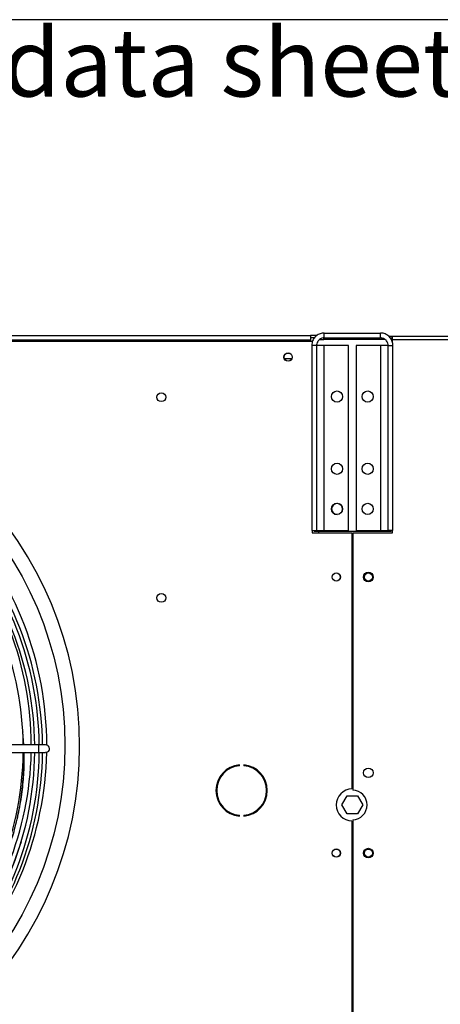
# Model space of a CAD drawing. Units: millimetres. Extents: x 5 to 414, y 3 to 291.
# Drawn here: x 135 to 161, y 230 to 291 of the extents above; entities that cross this region are included whole.
import ezdxf

# ---------------------------------------------------------------- set-up
doc = ezdxf.new("R2010")
doc.units = ezdxf.units.MM
doc.layers.add('GEOMETRY', color=7, linetype='Continuous')
doc.layers.add('TITLE', color=7, linetype='Continuous')
doc.styles.add('SLDTEXTSTYLE0', font='TXT', dxfattribs={"width": 0.605})

# ---------------------------------------------------------------- blocks, each defined once
blk = doc.blocks.new('SW_NOTE_0_3')
at = {"layer": 'GEOMETRY', "color": 0, "insert": (0, 5.457), "char_height": 4.23333, "attachment_point": 1, "style": 'SLDTEXTSTYLE0'}
blk.add_mtext('D: See data sheet for connection size', dxfattribs=at)
blk = doc.blocks.new('Block3')
at = {"layer": 'GEOMETRY', "color": 7}
blk.add_blockref('SW_NOTE_0_3', (-156.965, 279.073), dxfattribs=at)

msp = doc.modelspace()

# ---------------------------------------------------------------- linework, layer by layer
at = {"color": 7, "linetype": 'Continuous', "lineweight": 25}
for p, q in [((78.379, 271.223), (153.179, 271.223)), ((153.179, 271.223), (153.179, 270.923)), ((153.581, 271.223), (153.179, 271.223)), ((154.029, 271.073), (154.029, 271.373)), ((154.029, 271.373), (157.529, 271.373)), ((157.529, 271.073), (157.529, 271.373)), ((158.034, 271.173), (158.279, 271.173)), ((158.279, 270.973), (158.279, 271.173)), ((158.279, 271.173), (192.832, 271.173)), ((78.279, 270.873), (153.279, 270.873)), ((153.179, 270.923), (78.379, 270.923)), ((153.428, 271.073), (153.179, 271.073)), ((153.179, 270.923), (153.179, 270.873)), ((153.549, 270.593), (153.249, 270.593)), ((153.249, 270.593), (153.249, 259.073)), ((153.279, 270.873), (153.279, 270.788)), ((153.549, 270.593), (153.549, 259.073)), ((154.029, 270.593), (153.549, 270.593)), ((153.737, 270.973), (153.999, 270.973)), ((153.999, 270.973), (153.999, 271.073)), ((157.599, 270.973), (153.999, 270.973)), ((154.029, 271.073), (157.529, 271.073)), ((154.029, 259.073), (154.029, 270.593)), ((155.549, 270.593), (154.029, 270.593)), ((155.549, 259.073), (155.549, 270.593)), ((156.009, 270.593), (156.009, 259.073)), ((157.529, 270.593), (156.009, 270.593)), ((157.529, 270.593), (157.529, 259.073)), ((158.009, 270.593), (157.529, 270.593)), ((157.599, 271.067), (157.599, 270.973)), ((157.814, 270.973), (157.599, 270.973)), ((158.009, 270.593), (158.309, 270.593)), ((158.009, 259.073), (158.009, 270.593)), ((158.142, 271.073), (158.279, 271.073)), ((158.253, 270.873), (158.279, 270.873)), ((158.279, 270.767), (158.279, 270.973)), ((158.279, 270.973), (167.779, 270.973)), ((158.309, 259.073), (158.309, 270.593)), ((152.014, 269.773), (151.545, 269.773)), ((153.249, 259.073), (153.549, 259.073)), ((153.279, 259.073), (153.279, 258.923)), ((153.279, 258.923), (155.754, 258.923)), ((153.399, 259.073), (153.399, 259.023)), ((153.399, 259.023), (158.199, 259.023)), ((153.549, 259.073), (154.029, 259.073)), ((154.029, 259.073), (155.549, 259.073)), ((155.754, 258.923), (155.754, 242.972)), ((155.804, 258.923), (155.804, 242.892)), ((155.804, 258.923), (158.279, 258.923)), ((156.009, 259.073), (157.529, 259.073)), ((157.529, 259.073), (158.009, 259.073)), ((158.309, 259.073), (158.009, 259.073)), ((158.199, 259.023), (158.199, 259.073)), ((158.279, 258.923), (158.279, 259.073)), ((135.252, 246.518), (135.251, 246.517)), ((135.307, 245.713), (135.252, 246.518)), ((136.229, 245.713), (129.032, 245.713)), ((136.669, 245.713), (136.229, 245.713)), ((129.032, 245.233), (136.229, 245.233)), ((136.229, 245.233), (136.669, 245.233)), ((148.746, 244.417), (148.746, 244.467)), ((149.013, 244.467), (149.013, 244.417)), ((155.133, 241.973), (155.456, 242.533)), ((155.456, 242.533), (156.103, 242.533)), ((156.103, 242.533), (156.426, 241.973)), ((155.456, 241.413), (155.133, 241.973)), ((156.426, 241.973), (156.103, 241.413)), ((148.746, 241.278), (148.746, 241.328)), ((149.013, 241.328), (149.013, 241.278)), ((156.103, 241.413), (155.456, 241.413)), ((155.754, 240.973), (155.754, 227.972)), ((155.804, 241.053), (155.804, 227.892))]:
    msp.add_line(p, q, dxfattribs=at)
at = {"color": 8, "linetype": 'Continuous', "lineweight": 25}
for p, q in [((153.679, 259.023), (153.679, 258.923)), ((136.229, 245.713), (136.229, 245.473)), ((136.229, 245.473), (136.229, 245.233))]:
    msp.add_line(p, q, dxfattribs=at)
at = {"color": 7, "linetype": 'Continuous', "lineweight": 25, "flags": 128}
msp.add_lwpolyline([(136.839, 245.303), (136.761, 245.251), (136.669, 245.233)], dxfattribs=at)
at = {"color": 7, "linetype": 'Continuous', "lineweight": 25}
for centre, radius in [((151.779, 269.873), 0.26), ((151.779, 269.873), 0.255), ((115.779, 245.673), 22.09), ((143.879, 267.373), 0.275), ((154.824, 267.413), 0.35), ((156.734, 267.413), 0.35), ((154.824, 262.913), 0.35), ((156.734, 262.913), 0.35), ((154.824, 260.413), 0.35), ((156.734, 260.413), 0.35), ((154.779, 256.173), 0.26), ((154.779, 256.173), 0.25), ((156.779, 256.173), 0.3), ((156.779, 256.173), 0.25), ((143.879, 254.873), 0.275), ((156.779, 243.973), 0.3), ((154.779, 238.973), 0.26), ((154.779, 238.973), 0.25), ((156.779, 238.973), 0.3), ((156.779, 238.973), 0.25)]:
    msp.add_circle(centre, radius, dxfattribs=at)
for centre, radius, start, end in [((115.779, 245.673), 23.011, 274.16214, 180), ((154.839, 260.413), 0.35, 91.63725, 180), ((154.819, 260.413), 0.35, 335.40045, 62.50974), ((154.839, 260.413), 0.35, 180, 268.36275), ((115.779, 245.673), 20.962, 0.07904, 41.89045), ((115.779, 245.673), 20, 0.11459, 41.5364), ((115.779, 245.473), 20.22, 0.68008, 41.97138), ((115.779, 245.473), 20.5, 0.6708, 41.99853), ((115.779, 245.473), 20.7, 0.66431, 42.01888), ((115.779, 245.473), 19.5, 0.7052, 41.89501), ((136.669, 245.473), 0.24, 315, 90), ((115.779, 245.473), 19.5, 318.10499, 359.2948), ((115.779, 245.673), 20, 317.63927, 358.73938), ((115.779, 245.473), 20.22, 318.02862, 359.31992), ((115.779, 245.473), 20.5, 318.00174, 359.3292), ((115.779, 245.473), 20.7, 317.98276, 359.33569), ((115.779, 245.673), 20.962, 317.56357, 358.8239), ((148.879, 242.873), 1.6, 94.78019, 265.21981), ((148.879, 242.873), 1.55, 94.9342, 265.0658), ((148.879, 242.873), 1.6, 274.78019, 85.21981), ((148.879, 242.873), 1.55, 274.9342, 85.0658), ((155.779, 241.973), 1, 91.43254, 268.56746), ((155.779, 241.973), 0.92, 271.55714, 88.44286)]:
    msp.add_arc(centre, radius, start, end, dxfattribs=at)
at = {"color": 8, "linetype": 'Continuous', "lineweight": 25}
msp.add_arc((115.779, 245.673), 20.278, 317.61625, 342.87303, dxfattribs=at)
at = {"color": 7, "linetype": 'Continuous', "lineweight": 25}
for points, knots in [([(154.029, 271.373), (153.941, 271.364), (153.764, 271.346), (153.529, 271.21), (153.352, 271.009), (153.262, 270.79), (153.253, 270.647), (153.249, 270.593)], [0, 0, 0, 0, 0.216358, 0.432723, 0.649088, 0.865454, 1, 1, 1, 1]), ([(158.309, 270.593), (158.3, 270.681), (158.283, 270.858), (158.146, 271.093), (157.946, 271.269), (157.727, 271.36), (157.584, 271.369), (157.529, 271.373)], [0, 0, 0, 0, 0.216358, 0.432723, 0.649088, 0.865454, 1, 1, 1, 1]), ([(154.029, 271.073), (153.978, 271.068), (153.873, 271.058), (153.728, 270.978), (153.616, 270.855), (153.557, 270.718), (153.552, 270.628), (153.549, 270.593)], [0, 0, 0, 0, 0.201879, 0.420927, 0.63998, 0.859032, 1, 1, 1, 1]), ([(158.009, 270.593), (158.005, 270.643), (157.995, 270.749), (157.915, 270.893), (157.792, 271.005), (157.655, 271.064), (157.565, 271.07), (157.529, 271.073)], [0, 0, 0, 0, 0.201879, 0.420927, 0.63998, 0.859032, 1, 1, 1, 1]), ([(135.285, 245.233), (135.286, 245.218), (135.316, 244.793), (135.282, 243.925), (135.172, 242.638), (134.944, 241.331), (134.611, 240.019), (134.176, 238.733), (133.64, 237.484), (133.109, 236.435), (132.712, 235.81), (132.563, 235.575)], [0, 0, 0, 0, 0.004596, 0.13807, 0.271645, 0.405224, 0.538754, 0.672241, 0.798139, 0.924216, 1, 1, 1, 1]), ([(133.647, 237.537), (133.754, 237.763), (134.037, 238.357), (134.402, 239.336), (134.765, 240.502), (135.045, 241.706), (135.237, 242.939), (135.34, 244.12), (135.334, 244.875), (135.331, 245.233)], [0, 0, 0, 0, 0.088299, 0.233183, 0.378071, 0.537501, 0.696988, 0.85647, 1, 1, 1, 1])]:
    msp.add_open_spline(points, degree=3, knots=knots, dxfattribs=at)
at = {"layer": 'TITLE', "color": 7, "linetype": 'Continuous'}
msp.add_line((413.586, 290.893), (5.273, 290.893), dxfattribs=at)

# ---------------------------------------------------------------- block references
at = {"layer": 'GEOMETRY'}
msp.add_blockref('Block3', (272.967, 5.809), dxfattribs=at)

doc.saveas('drawing.dxf')
